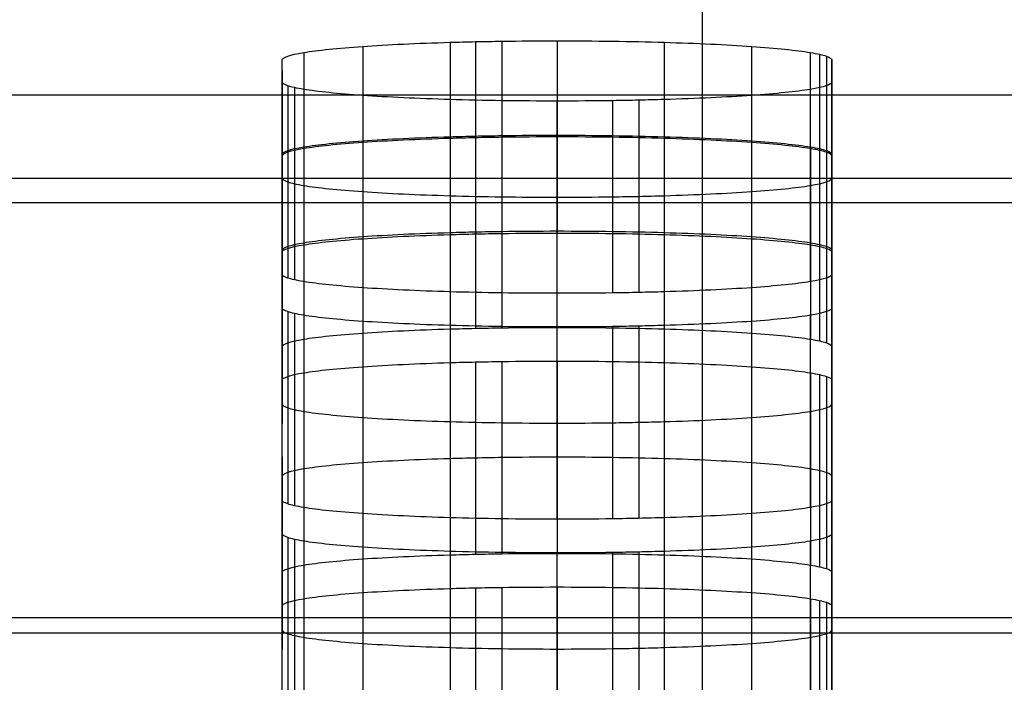
# Model space of a CAD drawing. Units: millimetres. Extents: x -301 to 301, y -389 to 410.
# Drawn here: x 139 to 148, y 47 to 53 of the extents above; entities that cross this region are included whole.
import ezdxf

# ---------------------------------------------------------------- set-up
doc = ezdxf.new("R2010")
doc.units = ezdxf.units.MM
doc.header["$MEASUREMENT"] = 0
doc.layers.add('Default', color=7, linetype='Continuous', true_color=0x000000)

msp = doc.modelspace()

# ---------------------------------------------------------------- linework, layer by layer
at = {"layer": 'Default'}
for p, q in [((145, 5.5631, -9.1587), (145, 152.9538, -37.8086)), ((142.7044, 52.4181, 440.3137), (142.7044, 50.67, 440.3137)), ((142.9341, 52.4239, 440.3976), (142.9341, 50.6759, 440.3976)), ((143.1738, 52.4282, 440.459), (143.1738, 50.6802, 440.459)), ((143.6778, 52.4318, 440.5097), (143.6778, 50.6837, 440.5097)), ((144.6506, 52.4181, 440.3137), (144.6506, 50.67, 440.3137)), ((141.3737, 52.3253, 438.9866), (141.3737, 50.5772, 438.9866)), ((141.9096, 52.3807, 439.7793), (141.9096, 50.6326, 439.7793)), ((145.4451, 52.3807, 439.7793), (145.4451, 50.6326, 439.7793)), ((145.9807, 52.3253, 438.9866), (145.9807, 50.5772, 438.9866)), ((146.0648, 52.3092, 438.7575), (146.0648, 50.5612, 438.7575)), ((141.1773, 50.5093, 438.016), (141.1773, 52.2574, 438.016)), ((146.1264, 52.2925, 438.5186), (146.1264, 50.5445, 438.5186)), ((146.1772, 50.5094, 438.0161), (146.1772, 52.2574, 438.0161)), ((141.1773, 52.1577, 436.5904), (141.1773, 50.4097, 436.5904)), ((146.1772, 52.1577, 436.5905), (146.1772, 50.4097, 436.5905)), ((141.1773, 50.31, 435.1648), (141.1773, 52.058, 435.1648)), ((146.1772, 50.31, 435.1649), (146.1772, 52.058, 435.1649)), ((141.2281, 52.0229, 434.6622), (141.2281, 50.2748, 434.6622)), ((141.2897, 52.0062, 434.4232), (141.2897, 50.2581, 434.4232)), ((141.3737, 51.9901, 434.194), (141.3737, 50.2421, 434.194)), ((145.9807, 51.9901, 434.1941), (145.9807, 50.2421, 434.1941)), ((141.9096, 51.9347, 433.4012), (141.9096, 50.1866, 433.4012)), ((142.7044, 51.8973, 432.8666), (142.7044, 50.1493, 432.8666)), ((143.6777, 50.1356, 432.6705), (143.6777, 51.8836, 432.6705)), ((144.1815, 51.8871, 432.7212), (144.1815, 50.1391, 432.7212)), ((144.421, 51.8914, 432.7827), (144.421, 50.1434, 432.7827)), ((144.6506, 51.8973, 432.8666), (144.6506, 50.1493, 432.8666)), ((145.4451, 51.9347, 433.4012), (145.4451, 50.1866, 433.4012)), ((141.9096, 51.5225, 427.5059), (141.9096, 49.7744, 427.5059)), ((142.7044, 51.5598, 428.0405), (142.7044, 49.8118, 428.0405)), ((142.9341, 51.5657, 428.1244), (142.9341, 49.8177, 428.1244)), ((143.1738, 51.57, 428.1859), (143.1738, 49.822, 428.1859)), ((143.6778, 49.8255, 428.2366), (143.6778, 51.5735, 428.2366)), ((144.6507, 51.5598, 428.0405), (144.6507, 49.8118, 428.0405)), ((145.4451, 51.5225, 427.5059), (145.4451, 49.7744, 427.5059)), ((141.3737, 51.467, 426.7131), (141.3737, 49.719, 426.7131)), ((145.9808, 51.467, 426.7131), (145.9808, 49.719, 426.7131)), ((146.0648, 51.451, 426.484), (146.0648, 49.7029, 426.484)), ((146.1264, 51.4343, 426.245), (146.1264, 49.6862, 426.245)), ((141.1773, 51.3991, 425.7425), (141.1773, 49.6511, 425.7425)), ((146.1772, 49.6511, 425.7424), (146.1772, 51.3991, 425.7424)), ((141.1773, 50.7016, 415.767), (141.1773, 48.9535, 415.767)), ((146.1772, 50.7016, 415.7669), (146.1772, 48.9535, 415.7669)), ((141.1773, 48.256, 405.7915), (141.1773, 50.004, 405.7915)), ((146.1772, 48.256, 405.7914), (146.1772, 50.004, 405.7914)), ((141.228, 49.9689, 405.2888), (141.228, 48.2208, 405.2888)), ((141.2896, 49.9522, 405.0498), (141.2896, 48.2041, 405.0498)), ((141.3737, 49.9361, 404.8206), (141.3737, 48.1881, 404.8206)), ((145.9807, 49.9361, 404.8206), (145.9807, 48.1881, 404.8206)), ((141.9096, 49.8807, 404.0277), (141.9096, 48.1327, 404.0277)), ((142.7044, 49.8433, 403.4931), (142.7044, 48.0953, 403.4931)), ((143.6777, 48.0816, 403.297), (143.6777, 49.8296, 403.297)), ((144.1815, 49.8331, 403.3477), (144.1815, 48.0851, 403.3477)), ((144.421, 49.8374, 403.4092), (144.421, 48.0894, 403.4092)), ((144.6506, 49.8433, 403.4931), (144.6506, 48.0953, 403.4931)), ((145.4451, 49.8807, 404.0277), (145.4451, 48.1327, 404.0277)), ((141.9096, 49.4685, 398.1327), (141.9096, 47.7204, 398.1327)), ((142.7044, 49.5058, 398.6671), (142.7044, 47.7578, 398.6671)), ((142.9341, 49.5117, 398.7509), (142.9341, 47.7637, 398.7509)), ((143.1738, 49.516, 398.8124), (143.1738, 47.768, 398.8124)), ((143.6778, 49.5195, 398.863), (143.6778, 47.7715, 398.863)), ((144.6507, 49.5058, 398.6671), (144.6507, 47.7578, 398.6671)), ((145.4451, 49.4685, 398.1327), (145.4451, 47.7204, 398.1327)), ((141.1773, 47.5971, 396.3694), (141.1773, 49.3452, 396.3694)), ((141.3737, 49.4131, 397.3401), (141.3737, 47.665, 397.3401)), ((145.9808, 49.413, 397.3401), (145.9808, 47.665, 397.3401)), ((146.0648, 49.397, 397.1109), (146.0648, 47.649, 397.1109)), ((146.1264, 49.3803, 396.8719), (146.1264, 47.6323, 396.8719)), ((146.1772, 47.5971, 396.3693), (146.1772, 49.3452, 396.3693)), ((141.1773, 48.6476, 386.3937), (141.1773, 46.8996, 386.3937)), ((146.1772, 48.6476, 386.3936), (146.1772, 46.8996, 386.3936)), ((141.1773, 46.202, 376.418), (141.1773, 47.95, 376.418)), ((141.228, 47.9149, 375.9153), (141.228, 46.1668, 375.9153)), ((146.1772, 46.202, 376.4179), (146.1772, 47.95, 376.4179)), ((141.2896, 47.8982, 375.6763), (141.2896, 46.1501, 375.6763)), ((141.3737, 47.8822, 375.4472), (141.3737, 46.1341, 375.4472)), ((141.9096, 47.8267, 374.6545), (141.9096, 46.0787, 374.6545)), ((145.4451, 47.8267, 374.6545), (145.4451, 46.0787, 374.6545)), ((145.9807, 47.8821, 375.4472), (145.9807, 46.1341, 375.4472)), ((142.7044, 47.7894, 374.1201), (142.7044, 46.0413, 374.1201)), ((143.6777, 46.0276, 373.9242), (143.6777, 47.7757, 373.9242)), ((144.1815, 47.7792, 373.9749), (144.1815, 46.0312, 373.9749)), ((144.421, 47.7835, 374.0363), (144.421, 46.0355, 374.0363)), ((144.6506, 47.7894, 374.1201), (144.6506, 46.0413, 374.1201)), ((143.6778, 47.4656, 369.4902), (143.6778, 45.7176, 369.4902)), ((141.9096, 47.4145, 368.7597), (141.9096, 45.6665, 368.7597)), ((142.7044, 47.4519, 369.2942), (142.7044, 45.7039, 369.2942)), ((142.9341, 47.4578, 369.3781), (142.9341, 45.7097, 369.3781)), ((143.1738, 47.4621, 369.4395), (143.1738, 45.714, 369.4395)), ((144.6507, 47.4519, 369.2942), (144.6507, 45.7039, 369.2942)), ((145.4451, 47.4145, 368.7597), (145.4451, 45.6665, 368.7597)), ((141.1773, 45.5432, 366.9962), (141.1773, 47.2912, 366.9962)), ((141.3737, 47.3591, 367.967), (141.3737, 45.611, 367.967)), ((145.9808, 47.3591, 367.9669), (145.9808, 45.611, 367.9669)), ((146.0648, 47.3431, 367.7378), (146.0648, 45.595, 367.7378)), ((146.1264, 47.3263, 367.4988), (146.1264, 45.5783, 367.4988)), ((146.1772, 45.5432, 366.9961), (146.1772, 47.2912, 366.9961)), ((-204.5, 47.1876, 441.7943), (204.5, 47.1876, 441.7943)), ((-204.5, 47.1876, 449.7943), (204.5, 47.1876, 449.7943)), ((209.244, 47.0449, 392.0379), (-209.244, 47.0449, 392.0379))]:
    msp.add_line(p, q, dxfattribs=at)
for points, knots in [([(141.1773, 52.2574, 438.016), (141.1774, 52.2812, 438.3563), (141.2483, 52.3046, 438.6906), (141.3737, 52.3253, 438.9866), (141.4992, 52.346, 439.2826), (141.6841, 52.365, 439.5542), (141.9096, 52.3807, 439.7793), (142.1351, 52.3964, 440.0043), (142.4048, 52.4092, 440.1873), (142.7044, 52.4181, 440.3137), (142.7793, 52.4203, 440.3453), (142.8557, 52.4222, 440.3732), (142.9341, 52.4239, 440.3976), (143.0126, 52.4256, 440.4219), (143.0913, 52.427, 440.4422), (143.1738, 52.4282, 440.459), (143.3388, 52.4306, 440.4927), (143.5068, 52.4318, 440.5096), (143.6778, 52.4318, 440.5097)], [0, 0, 0, 0, 0.25, 0.25, 0.25, 0.5, 0.5, 0.5, 0.75, 0.75, 0.75, 0.8125, 0.8125, 0.8125, 0.875, 0.875, 0.875, 1, 1, 1, 1]), ([(143.6778, 52.4318, 440.5097), (144.0189, 52.4318, 440.5096), (144.3539, 52.4268, 440.4389), (144.6506, 52.4181, 440.3137), (144.9474, 52.4093, 440.1886), (145.2196, 52.3964, 440.0042), (145.4451, 52.3807, 439.7793), (145.6706, 52.365, 439.5544), (145.854, 52.3462, 439.2854), (145.9807, 52.3253, 438.9866), (146.0124, 52.32, 438.912), (146.0404, 52.3147, 438.8358), (146.0648, 52.3092, 438.7575), (146.0892, 52.3038, 438.6793), (146.1095, 52.2983, 438.6008), (146.1264, 52.2925, 438.5186), (146.1602, 52.281, 438.3541), (146.1771, 52.2693, 438.1866), (146.1772, 52.2574, 438.0161)], [0, 0, 0, 0, 0.25, 0.25, 0.25, 0.5, 0.5, 0.5, 0.75, 0.75, 0.75, 0.8125, 0.8125, 0.8125, 0.875, 0.875, 0.875, 1, 1, 1, 1]), ([(143.6777, 51.8836, 432.6705), (143.3364, 51.8836, 432.6707), (143.0012, 51.8886, 432.7414), (142.7044, 51.8973, 432.8666), (142.4075, 51.9061, 432.9917), (142.1352, 51.919, 433.1762), (141.9096, 51.9347, 433.4012), (141.684, 51.9504, 433.6261), (141.5005, 51.9692, 433.8952), (141.3737, 51.9901, 434.194), (141.342, 51.9954, 434.2687), (141.3141, 52.0007, 434.3449), (141.2897, 52.0062, 434.4232), (141.2652, 52.0116, 434.5015), (141.2449, 52.0171, 434.5799), (141.2281, 52.0229, 434.6622), (141.1943, 52.0344, 434.8267), (141.1773, 52.0461, 434.9943), (141.1773, 52.058, 435.1648)], [0, 0, 0, 0, 0.25, 0.25, 0.25, 0.5, 0.5, 0.5, 0.75, 0.75, 0.75, 0.8125, 0.8125, 0.8125, 0.875, 0.875, 0.875, 1, 1, 1, 1]), ([(146.1772, 52.058, 435.1649), (146.177, 52.0342, 434.8245), (146.1062, 52.0108, 434.4902), (145.9807, 51.9901, 434.1941), (145.8553, 51.9694, 433.8979), (145.6705, 51.9504, 433.6263), (145.4451, 51.9347, 433.4012), (145.2197, 51.919, 433.1761), (144.9501, 51.9061, 432.9931), (144.6506, 51.8973, 432.8666), (144.5758, 51.8951, 432.8349), (144.4994, 51.8931, 432.807), (144.421, 51.8914, 432.7827), (144.3425, 51.8897, 432.7583), (144.2639, 51.8883, 432.7381), (144.1815, 51.8871, 432.7212), (144.0166, 51.8848, 432.6875), (143.8486, 51.8836, 432.6706), (143.6777, 51.8836, 432.6705)], [0, 0, 0, 0, 0.25, 0.25, 0.25, 0.5, 0.5, 0.5, 0.75, 0.75, 0.75, 0.8125, 0.8125, 0.8125, 0.875, 0.875, 0.875, 1, 1, 1, 1]), ([(-203.2316, 51.9412, 445.9929), (-197.9563, 51.9412, 445.9929), (-192.6809, 51.9412, 445.9929), (-187.4056, 51.9412, 445.9929), (-161.2802, 51.9412, 445.9929), (-135.1547, 51.9412, 445.9929), (-109.0293, 51.9412, 445.9929), (-84.9135, 51.9412, 445.9929), (-60.7977, 51.9412, 445.9929), (-36.6819, 51.9412, 445.9929), (-16.5854, 51.9412, 445.9929), (3.5111, 51.9412, 445.9929), (23.6076, 51.9412, 445.9929), (71.8392, 51.9412, 445.9929), (120.0708, 51.9412, 445.9929), (168.3024, 51.9412, 445.9929), (174.3314, 51.9412, 445.9929), (180.3603, 51.9412, 445.9929), (186.3893, 51.9412, 445.9929), (188.8202, 51.9412, 445.9929), (191.251, 51.9412, 445.9929), (193.6819, 51.9412, 445.9929), (196.4697, 51.9412, 445.9929), (199.2575, 51.9412, 445.9929), (202.0453, 51.9412, 445.9929), (202.6233, 51.9412, 445.9929), (203.2012, 51.9412, 445.9929), (203.7792, 51.9412, 445.9929)], [-0.2641602, -0.2641602, -0.2641602, -0.2641602, -0.2539063, -0.2539063, -0.2539063, -0.203125, -0.203125, -0.203125, -0.15625, -0.15625, -0.15625, -0.1171875, -0.1171875, -0.1171875, -0.0234375, -0.0234375, -0.0234375, -0.0117188, -0.0117188, -0.0117188, -0.0069938, -0.0069938, -0.0069938, -0.001575, -0.001575, -0.001575, -0.0004516, -0.0004516, -0.0004516, -0.0004516]), ([(141.1773, 51.3991, 425.7425), (141.1774, 51.4229, 426.0828), (141.2483, 51.4463, 426.4171), (141.3737, 51.467, 426.7131), (141.4992, 51.4877, 427.0092), (141.6841, 51.5067, 427.2809), (141.9096, 51.5225, 427.5059), (142.1351, 51.5382, 427.731), (142.4048, 51.551, 427.914), (142.7044, 51.5598, 428.0405), (142.7793, 51.562, 428.0721), (142.8557, 51.564, 428.1), (142.9341, 51.5657, 428.1244), (143.0126, 51.5674, 428.1488), (143.0913, 51.5688, 428.169), (143.1738, 51.57, 428.1859), (143.3388, 51.5724, 428.2196), (143.5068, 51.5735, 428.2365), (143.6778, 51.5735, 428.2366)], [0, 0, 0, 0, 0.25, 0.25, 0.25, 0.5, 0.5, 0.5, 0.75, 0.75, 0.75, 0.8125, 0.8125, 0.8125, 0.875, 0.875, 0.875, 1, 1, 1, 1]), ([(143.6778, 51.5577, 440.5097), (143.5068, 51.5577, 440.5096), (143.3388, 51.5566, 440.4927), (143.1738, 51.5542, 440.459), (143.0913, 51.553, 440.4422), (143.0126, 51.5516, 440.4219), (142.9341, 51.5499, 440.3976), (142.8557, 51.5482, 440.3732), (142.7793, 51.5462, 440.3453), (142.7044, 51.544, 440.3137), (142.4048, 51.5352, 440.1873), (142.1351, 51.5224, 440.0043), (141.9096, 51.5067, 439.7793), (141.6841, 51.4909, 439.5542), (141.4992, 51.4719, 439.2826), (141.3737, 51.4512, 438.9866), (141.2483, 51.4305, 438.6906), (141.1774, 51.4072, 438.3563), (141.1773, 51.3834, 438.016)], [-1, -1, -1, -1, -0.875, -0.875, -0.875, -0.8125, -0.8125, -0.8125, -0.75, -0.75, -0.75, -0.5, -0.5, -0.5, -0.25, -0.25, -0.25, 0, 0, 0, 0]), ([(143.6778, 51.5735, 428.2366), (144.0189, 51.5735, 428.2364), (144.3539, 51.5686, 428.1657), (144.6507, 51.5598, 428.0405), (144.9474, 51.5511, 427.9153), (145.2196, 51.5382, 427.7309), (145.4451, 51.5225, 427.5059), (145.6706, 51.5067, 427.2809), (145.854, 51.4879, 427.0119), (145.9808, 51.467, 426.7131), (146.0124, 51.4618, 426.6384), (146.0404, 51.4565, 426.5623), (146.0648, 51.451, 426.484), (146.0892, 51.4455, 426.4057), (146.1095, 51.44, 426.3273), (146.1264, 51.4343, 426.245), (146.1602, 51.4228, 426.0805), (146.1771, 51.4111, 425.9129), (146.1772, 51.3991, 425.7424)], [0, 0, 0, 0, 0.25, 0.25, 0.25, 0.5, 0.5, 0.5, 0.75, 0.75, 0.75, 0.8125, 0.8125, 0.8125, 0.875, 0.875, 0.875, 1, 1, 1, 1]), ([(146.1772, 51.3834, 438.0161), (146.1771, 51.3953, 438.1866), (146.1602, 51.407, 438.3541), (146.1264, 51.4185, 438.5186), (146.1095, 51.4243, 438.6008), (146.0892, 51.4297, 438.6793), (146.0648, 51.4352, 438.7575), (146.0404, 51.4407, 438.8358), (146.0124, 51.446, 438.912), (145.9807, 51.4512, 438.9866), (145.854, 51.4721, 439.2854), (145.6706, 51.4909, 439.5544), (145.4451, 51.5067, 439.7793), (145.2196, 51.5224, 440.0042), (144.9474, 51.5353, 440.1886), (144.6506, 51.544, 440.3137), (144.3539, 51.5528, 440.4389), (144.0189, 51.5577, 440.5096), (143.6778, 51.5577, 440.5097)], [-1, -1, -1, -1, -0.875, -0.875, -0.875, -0.8125, -0.8125, -0.8125, -0.75, -0.75, -0.75, -0.5, -0.5, -0.5, -0.25, -0.25, -0.25, 0, 0, 0, 0]), ([(141.1773, 51.184, 435.1648), (141.1773, 51.1721, 434.9943), (141.1943, 51.1604, 434.8267), (141.2281, 51.1488, 434.6622), (141.2449, 51.1431, 434.5799), (141.2652, 51.1376, 434.5015), (141.2897, 51.1321, 434.4232), (141.3141, 51.1267, 434.3449), (141.342, 51.1213, 434.2687), (141.3737, 51.1161, 434.194), (141.5005, 51.0952, 433.8952), (141.684, 51.0764, 433.6261), (141.9096, 51.0607, 433.4012), (142.1352, 51.0449, 433.1762), (142.4075, 51.032, 432.9917), (142.7044, 51.0233, 432.8666), (143.0012, 51.0145, 432.7414), (143.3364, 51.0096, 432.6707), (143.6777, 51.0096, 432.6705)], [-1, -1, -1, -1, -0.875, -0.875, -0.875, -0.8125, -0.8125, -0.8125, -0.75, -0.75, -0.75, -0.5, -0.5, -0.5, -0.25, -0.25, -0.25, 0, 0, 0, 0]), ([(143.6777, 51.0096, 432.6705), (143.8486, 51.0096, 432.6706), (144.0166, 51.0108, 432.6875), (144.1815, 51.0131, 432.7212), (144.2639, 51.0143, 432.7381), (144.3425, 51.0157, 432.7583), (144.421, 51.0174, 432.7827), (144.4994, 51.0191, 432.807), (144.5758, 51.0211, 432.8349), (144.6506, 51.0233, 432.8666), (144.9501, 51.0321, 432.9931), (145.2197, 51.0449, 433.1761), (145.4451, 51.0607, 433.4012), (145.6705, 51.0764, 433.6263), (145.8553, 51.0954, 433.8979), (145.9807, 51.1161, 434.1941), (146.1062, 51.1368, 434.4902), (146.177, 51.1602, 434.8245), (146.1772, 51.184, 435.1649)], [-1, -1, -1, -1, -0.875, -0.875, -0.875, -0.8125, -0.8125, -0.8125, -0.75, -0.75, -0.75, -0.5, -0.5, -0.5, -0.25, -0.25, -0.25, 0, 0, 0, 0]), ([(143.6778, 50.6995, 428.2366), (143.5068, 50.6995, 428.2365), (143.3388, 50.6983, 428.2196), (143.1738, 50.696, 428.1859), (143.0913, 50.6948, 428.169), (143.0126, 50.6934, 428.1488), (142.9341, 50.6917, 428.1244), (142.8557, 50.69, 428.1), (142.7793, 50.688, 428.0721), (142.7044, 50.6858, 428.0405), (142.4048, 50.677, 427.914), (142.1351, 50.6642, 427.731), (141.9096, 50.6484, 427.5059), (141.6841, 50.6327, 427.2809), (141.4992, 50.6137, 427.0092), (141.3737, 50.593, 426.7131), (141.2483, 50.5723, 426.4171), (141.1774, 50.5489, 426.0828), (141.1773, 50.5251, 425.7425)], [-1, -1, -1, -1, -0.875, -0.875, -0.875, -0.8125, -0.8125, -0.8125, -0.75, -0.75, -0.75, -0.5, -0.5, -0.5, -0.25, -0.25, -0.25, 0, 0, 0, 0]), ([(146.1772, 50.5251, 425.7424), (146.1771, 50.537, 425.9129), (146.1602, 50.5488, 426.0805), (146.1264, 50.5603, 426.245), (146.1095, 50.566, 426.3273), (146.0892, 50.5715, 426.4057), (146.0648, 50.577, 426.484), (146.0404, 50.5824, 426.5623), (146.0124, 50.5878, 426.6384), (145.9808, 50.593, 426.7131), (145.854, 50.6139, 427.0119), (145.6706, 50.6327, 427.2809), (145.4451, 50.6484, 427.5059), (145.2196, 50.6642, 427.7309), (144.9474, 50.6771, 427.9153), (144.6507, 50.6858, 428.0405), (144.3539, 50.6946, 428.1657), (144.0189, 50.6995, 428.2364), (143.6778, 50.6995, 428.2366)], [-1, -1, -1, -1, -0.875, -0.875, -0.875, -0.8125, -0.8125, -0.8125, -0.75, -0.75, -0.75, -0.5, -0.5, -0.5, -0.25, -0.25, -0.25, 0, 0, 0, 0]), ([(141.1773, 50.5093, 438.016), (141.1774, 50.5331, 438.3563), (141.2483, 50.5565, 438.6906), (141.3737, 50.5772, 438.9866), (141.4992, 50.5979, 439.2826), (141.6841, 50.6169, 439.5542), (141.9096, 50.6326, 439.7793), (142.1351, 50.6484, 440.0043), (142.4048, 50.6612, 440.1873), (142.7044, 50.67, 440.3137), (142.7793, 50.6722, 440.3453), (142.8557, 50.6742, 440.3732), (142.9341, 50.6759, 440.3976), (143.0126, 50.6776, 440.4219), (143.0913, 50.679, 440.4422), (143.1738, 50.6802, 440.459), (143.3388, 50.6825, 440.4927), (143.5068, 50.6837, 440.5096), (143.6778, 50.6837, 440.5097)], [0, 0, 0, 0, 0.25, 0.25, 0.25, 0.5, 0.5, 0.5, 0.75, 0.75, 0.75, 0.8125, 0.8125, 0.8125, 0.875, 0.875, 0.875, 1, 1, 1, 1]), ([(143.6778, 50.6837, 440.5097), (144.0189, 50.6837, 440.5096), (144.3539, 50.6788, 440.4389), (144.6506, 50.67, 440.3137), (144.9474, 50.6613, 440.1886), (145.2196, 50.6484, 440.0042), (145.4451, 50.6326, 439.7793), (145.6706, 50.6169, 439.5544), (145.854, 50.5981, 439.2854), (145.9807, 50.5772, 438.9866), (146.0124, 50.572, 438.912), (146.0404, 50.5667, 438.8358), (146.0648, 50.5612, 438.7575), (146.0892, 50.5557, 438.6793), (146.1095, 50.5502, 438.6008), (146.1264, 50.5445, 438.5186), (146.1602, 50.533, 438.3541), (146.1771, 50.5213, 438.1866), (146.1772, 50.5094, 438.0161)], [0, 0, 0, 0, 0.25, 0.25, 0.25, 0.5, 0.5, 0.5, 0.75, 0.75, 0.75, 0.8125, 0.8125, 0.8125, 0.875, 0.875, 0.875, 1, 1, 1, 1]), ([(143.6777, 50.1356, 432.6705), (143.3364, 50.1356, 432.6707), (143.0012, 50.1405, 432.7414), (142.7044, 50.1493, 432.8666), (142.4075, 50.158, 432.9917), (142.1352, 50.1709, 433.1762), (141.9096, 50.1866, 433.4012), (141.684, 50.2024, 433.6261), (141.5005, 50.2212, 433.8952), (141.3737, 50.2421, 434.194), (141.342, 50.2473, 434.2687), (141.3141, 50.2526, 434.3449), (141.2897, 50.2581, 434.4232), (141.2652, 50.2636, 434.5015), (141.2449, 50.2691, 434.5799), (141.2281, 50.2748, 434.6622), (141.1943, 50.2863, 434.8267), (141.1773, 50.298, 434.9943), (141.1773, 50.31, 435.1648)], [0, 0, 0, 0, 0.25, 0.25, 0.25, 0.5, 0.5, 0.5, 0.75, 0.75, 0.75, 0.8125, 0.8125, 0.8125, 0.875, 0.875, 0.875, 1, 1, 1, 1]), ([(146.1772, 50.31, 435.1649), (146.177, 50.2862, 434.8245), (146.1062, 50.2628, 434.4902), (145.9807, 50.2421, 434.1941), (145.8553, 50.2214, 433.8979), (145.6705, 50.2024, 433.6263), (145.4451, 50.1866, 433.4012), (145.2197, 50.1709, 433.1761), (144.9501, 50.1581, 432.9931), (144.6506, 50.1493, 432.8666), (144.5758, 50.1471, 432.8349), (144.4994, 50.1451, 432.807), (144.421, 50.1434, 432.7827), (144.3425, 50.1417, 432.7583), (144.2639, 50.1403, 432.7381), (144.1815, 50.1391, 432.7212), (144.0166, 50.1367, 432.6875), (143.8486, 50.1356, 432.6706), (143.6777, 50.1356, 432.6705)], [0, 0, 0, 0, 0.25, 0.25, 0.25, 0.5, 0.5, 0.5, 0.75, 0.75, 0.75, 0.8125, 0.8125, 0.8125, 0.875, 0.875, 0.875, 1, 1, 1, 1]), ([(143.6777, 49.8296, 403.297), (143.3364, 49.8296, 403.2972), (143.0012, 49.8346, 403.3679), (142.7044, 49.8433, 403.4931), (142.4075, 49.8521, 403.6183), (142.1352, 49.865, 403.8027), (141.9096, 49.8807, 404.0277), (141.684, 49.8964, 404.2527), (141.5005, 49.9152, 404.5218), (141.3737, 49.9361, 404.8206), (141.342, 49.9414, 404.8953), (141.3141, 49.9467, 404.9715), (141.2896, 49.9522, 405.0498), (141.2652, 49.9576, 405.128), (141.2449, 49.9631, 405.2065), (141.228, 49.9689, 405.2888), (141.1943, 49.9804, 405.4534), (141.1773, 49.9921, 405.6209), (141.1773, 50.004, 405.7915)], [0, 0, 0, 0, 0.25, 0.25, 0.25, 0.5, 0.5, 0.5, 0.75, 0.75, 0.75, 0.8125, 0.8125, 0.8125, 0.875, 0.875, 0.875, 1, 1, 1, 1]), ([(146.1772, 50.004, 405.7914), (146.177, 49.9802, 405.451), (146.1062, 49.9568, 405.1167), (145.9807, 49.9361, 404.8206), (145.8553, 49.9154, 404.5244), (145.6705, 49.8964, 404.2528), (145.4451, 49.8807, 404.0277), (145.2197, 49.865, 403.8026), (144.9501, 49.8522, 403.6195), (144.6506, 49.8433, 403.4931), (144.5758, 49.8411, 403.4614), (144.4994, 49.8391, 403.4335), (144.421, 49.8374, 403.4092), (144.3425, 49.8357, 403.3848), (144.2639, 49.8343, 403.3646), (144.1815, 49.8331, 403.3477), (144.0166, 49.8308, 403.314), (143.8486, 49.8296, 403.2971), (143.6777, 49.8296, 403.297)], [0, 0, 0, 0, 0.25, 0.25, 0.25, 0.5, 0.5, 0.5, 0.75, 0.75, 0.75, 0.8125, 0.8125, 0.8125, 0.875, 0.875, 0.875, 1, 1, 1, 1]), ([(141.1773, 49.6511, 425.7425), (141.1774, 49.6749, 426.0828), (141.2483, 49.6983, 426.4171), (141.3737, 49.719, 426.7131), (141.4992, 49.7397, 427.0092), (141.6841, 49.7587, 427.2809), (141.9096, 49.7744, 427.5059), (142.1351, 49.7901, 427.731), (142.4048, 49.8029, 427.914), (142.7044, 49.8118, 428.0405), (142.7793, 49.814, 428.0721), (142.8557, 49.816, 428.1), (142.9341, 49.8177, 428.1244), (143.0126, 49.8194, 428.1488), (143.0913, 49.8208, 428.169), (143.1738, 49.822, 428.1859), (143.3388, 49.8243, 428.2196), (143.5068, 49.8255, 428.2365), (143.6778, 49.8255, 428.2366)], [0, 0, 0, 0, 0.25, 0.25, 0.25, 0.5, 0.5, 0.5, 0.75, 0.75, 0.75, 0.8125, 0.8125, 0.8125, 0.875, 0.875, 0.875, 1, 1, 1, 1]), ([(143.6778, 49.8255, 428.2366), (144.0189, 49.8255, 428.2364), (144.3539, 49.8205, 428.1657), (144.6507, 49.8118, 428.0405), (144.9474, 49.803, 427.9153), (145.2196, 49.7901, 427.7309), (145.4451, 49.7744, 427.5059), (145.6706, 49.7587, 427.2809), (145.854, 49.7399, 427.0119), (145.9808, 49.719, 426.7131), (146.0124, 49.7137, 426.6384), (146.0404, 49.7084, 426.5623), (146.0648, 49.7029, 426.484), (146.0892, 49.6975, 426.4057), (146.1095, 49.692, 426.3273), (146.1264, 49.6862, 426.245), (146.1602, 49.6747, 426.0805), (146.1771, 49.663, 425.9129), (146.1772, 49.6511, 425.7424)], [0, 0, 0, 0, 0.25, 0.25, 0.25, 0.5, 0.5, 0.5, 0.75, 0.75, 0.75, 0.8125, 0.8125, 0.8125, 0.875, 0.875, 0.875, 1, 1, 1, 1]), ([(141.1773, 49.3452, 396.3694), (141.1774, 49.369, 396.7097), (141.2483, 49.3923, 397.044), (141.3737, 49.4131, 397.3401), (141.4992, 49.4338, 397.6361), (141.6841, 49.4527, 397.9077), (141.9096, 49.4685, 398.1327), (142.1351, 49.4842, 398.3577), (142.4048, 49.497, 398.5407), (142.7044, 49.5058, 398.6671), (142.7793, 49.5081, 398.6987), (142.8557, 49.51, 398.7266), (142.9341, 49.5117, 398.7509), (143.0126, 49.5134, 398.7753), (143.0913, 49.5148, 398.7955), (143.1738, 49.516, 398.8124), (143.3388, 49.5184, 398.8461), (143.5067, 49.5195, 398.863), (143.6778, 49.5195, 398.863)], [0, 0, 0, 0, 0.25, 0.25, 0.25, 0.5, 0.5, 0.5, 0.75, 0.75, 0.75, 0.8125, 0.8125, 0.8125, 0.875, 0.875, 0.875, 1, 1, 1, 1]), ([(143.6778, 49.5195, 398.863), (144.0189, 49.5195, 398.8629), (144.3539, 49.5146, 398.7922), (144.6507, 49.5058, 398.6671), (144.9474, 49.4971, 398.542), (145.2196, 49.4842, 398.3576), (145.4451, 49.4685, 398.1327), (145.6706, 49.4528, 397.9078), (145.854, 49.4339, 397.6388), (145.9808, 49.413, 397.3401), (146.0124, 49.4078, 397.2654), (146.0404, 49.4025, 397.1892), (146.0648, 49.397, 397.1109), (146.0892, 49.3916, 397.0327), (146.1095, 49.3861, 396.9542), (146.1264, 49.3803, 396.8719), (146.1602, 49.3688, 396.7074), (146.1771, 49.3571, 396.5398), (146.1772, 49.3452, 396.3693)], [0, 0, 0, 0, 0.25, 0.25, 0.25, 0.5, 0.5, 0.5, 0.75, 0.75, 0.75, 0.8125, 0.8125, 0.8125, 0.875, 0.875, 0.875, 1, 1, 1, 1]), ([(141.1773, 49.13, 405.7915), (141.1773, 49.1181, 405.6209), (141.1943, 49.1064, 405.4534), (141.228, 49.0949, 405.2888), (141.2449, 49.0891, 405.2065), (141.2652, 49.0836, 405.128), (141.2896, 49.0781, 405.0498), (141.3141, 49.0727, 404.9715), (141.342, 49.0673, 404.8953), (141.3737, 49.0621, 404.8206), (141.5005, 49.0412, 404.5218), (141.684, 49.0224, 404.2527), (141.9096, 49.0067, 404.0277), (142.1352, 48.9909, 403.8027), (142.4075, 48.978, 403.6183), (142.7044, 48.9693, 403.4931), (143.0012, 48.9605, 403.3679), (143.3364, 48.9556, 403.2972), (143.6777, 48.9556, 403.297)], [-1, -1, -1, -1, -0.875, -0.875, -0.875, -0.8125, -0.8125, -0.8125, -0.75, -0.75, -0.75, -0.5, -0.5, -0.5, -0.25, -0.25, -0.25, 0, 0, 0, 0]), ([(143.6777, 48.9556, 403.297), (143.8486, 48.9556, 403.2971), (144.0166, 48.9568, 403.314), (144.1815, 48.9591, 403.3477), (144.2639, 48.9603, 403.3646), (144.3425, 48.9617, 403.3848), (144.421, 48.9634, 403.4092), (144.4994, 48.9651, 403.4335), (144.5758, 48.9671, 403.4614), (144.6506, 48.9693, 403.4931), (144.9501, 48.9781, 403.6195), (145.2197, 48.9909, 403.8026), (145.4451, 49.0067, 404.0277), (145.6705, 49.0224, 404.2528), (145.8553, 49.0414, 404.5244), (145.9807, 49.0621, 404.8206), (146.1062, 49.0828, 405.1167), (146.177, 49.1062, 405.451), (146.1772, 49.13, 405.7914)], [-1, -1, -1, -1, -0.875, -0.875, -0.875, -0.8125, -0.8125, -0.8125, -0.75, -0.75, -0.75, -0.5, -0.5, -0.5, -0.25, -0.25, -0.25, 0, 0, 0, 0]), ([(143.6778, 48.6455, 398.863), (143.5067, 48.6455, 398.863), (143.3388, 48.6443, 398.8461), (143.1738, 48.642, 398.8124), (143.0913, 48.6408, 398.7955), (143.0126, 48.6394, 398.7753), (142.9341, 48.6377, 398.7509), (142.8557, 48.636, 398.7266), (142.7793, 48.634, 398.6987), (142.7044, 48.6318, 398.6671), (142.4048, 48.623, 398.5407), (142.1351, 48.6102, 398.3577), (141.9096, 48.5945, 398.1327), (141.6841, 48.5787, 397.9077), (141.4992, 48.5597, 397.6361), (141.3737, 48.539, 397.3401), (141.2483, 48.5183, 397.044), (141.1774, 48.495, 396.7097), (141.1773, 48.4712, 396.3694)], [-1, -1, -1, -1, -0.875, -0.875, -0.875, -0.8125, -0.8125, -0.8125, -0.75, -0.75, -0.75, -0.5, -0.5, -0.5, -0.25, -0.25, -0.25, 0, 0, 0, 0]), ([(146.1772, 48.4711, 396.3693), (146.1771, 48.4831, 396.5398), (146.1602, 48.4948, 396.7074), (146.1264, 48.5063, 396.8719), (146.1095, 48.512, 396.9542), (146.0892, 48.5175, 397.0327), (146.0648, 48.523, 397.1109), (146.0404, 48.5285, 397.1892), (146.0124, 48.5338, 397.2654), (145.9808, 48.539, 397.3401), (145.854, 48.5599, 397.6388), (145.6706, 48.5787, 397.9078), (145.4451, 48.5945, 398.1327), (145.2196, 48.6102, 398.3576), (144.9474, 48.6231, 398.542), (144.6507, 48.6318, 398.6671), (144.3539, 48.6406, 398.7922), (144.0189, 48.6455, 398.8629), (143.6778, 48.6455, 398.863)], [-1, -1, -1, -1, -0.875, -0.875, -0.875, -0.8125, -0.8125, -0.8125, -0.75, -0.75, -0.75, -0.5, -0.5, -0.5, -0.25, -0.25, -0.25, 0, 0, 0, 0]), ([(143.6777, 48.0816, 403.297), (143.3364, 48.0816, 403.2972), (143.0012, 48.0865, 403.3679), (142.7044, 48.0953, 403.4931), (142.4075, 48.104, 403.6183), (142.1352, 48.1169, 403.8027), (141.9096, 48.1327, 404.0277), (141.684, 48.1484, 404.2527), (141.5005, 48.1672, 404.5218), (141.3737, 48.1881, 404.8206), (141.342, 48.1933, 404.8953), (141.3141, 48.1986, 404.9715), (141.2896, 48.2041, 405.0498), (141.2652, 48.2096, 405.128), (141.2449, 48.2151, 405.2065), (141.228, 48.2208, 405.2888), (141.1943, 48.2323, 405.4534), (141.1773, 48.2441, 405.6209), (141.1773, 48.256, 405.7915)], [0, 0, 0, 0, 0.25, 0.25, 0.25, 0.5, 0.5, 0.5, 0.75, 0.75, 0.75, 0.8125, 0.8125, 0.8125, 0.875, 0.875, 0.875, 1, 1, 1, 1]), ([(146.1772, 48.256, 405.7914), (146.177, 48.2322, 405.451), (146.1062, 48.2088, 405.1167), (145.9807, 48.1881, 404.8206), (145.8553, 48.1674, 404.5244), (145.6705, 48.1484, 404.2528), (145.4451, 48.1327, 404.0277), (145.2197, 48.1169, 403.8026), (144.9501, 48.1041, 403.6195), (144.6506, 48.0953, 403.4931), (144.5758, 48.0931, 403.4614), (144.4994, 48.0911, 403.4335), (144.421, 48.0894, 403.4092), (144.3425, 48.0877, 403.3848), (144.2639, 48.0863, 403.3646), (144.1815, 48.0851, 403.3477), (144.0166, 48.0827, 403.314), (143.8486, 48.0816, 403.2971), (143.6777, 48.0816, 403.297)], [0, 0, 0, 0, 0.25, 0.25, 0.25, 0.5, 0.5, 0.5, 0.75, 0.75, 0.75, 0.8125, 0.8125, 0.8125, 0.875, 0.875, 0.875, 1, 1, 1, 1]), ([(143.6777, 47.7757, 373.9242), (143.3364, 47.7757, 373.9244), (143.0012, 47.7806, 373.995), (142.7044, 47.7894, 374.1201), (142.4075, 47.7981, 374.2453), (142.1352, 47.811, 374.4296), (141.9096, 47.8267, 374.6545), (141.684, 47.8424, 374.8794), (141.5005, 47.8613, 375.1484), (141.3737, 47.8822, 375.4472), (141.342, 47.8874, 375.5219), (141.3141, 47.8927, 375.598), (141.2896, 47.8982, 375.6763), (141.2652, 47.9036, 375.7546), (141.2449, 47.9091, 375.8331), (141.228, 47.9149, 375.9153), (141.1943, 47.9264, 376.0799), (141.1773, 47.9381, 376.2474), (141.1773, 47.95, 376.418)], [0, 0, 0, 0, 0.25, 0.25, 0.25, 0.5, 0.5, 0.5, 0.75, 0.75, 0.75, 0.8125, 0.8125, 0.8125, 0.875, 0.875, 0.875, 1, 1, 1, 1]), ([(146.1772, 47.95, 376.4179), (146.177, 47.9262, 376.0775), (146.1062, 47.9029, 375.7432), (145.9807, 47.8821, 375.4472), (145.8553, 47.8614, 375.1511), (145.6705, 47.8425, 374.8795), (145.4451, 47.8267, 374.6545), (145.2197, 47.811, 374.4295), (144.9501, 47.7982, 374.2466), (144.6506, 47.7894, 374.1201), (144.5758, 47.7871, 374.0885), (144.4994, 47.7852, 374.0607), (144.421, 47.7835, 374.0363), (144.3425, 47.7818, 374.0119), (144.2639, 47.7804, 373.9917), (144.1815, 47.7792, 373.9749), (144.0166, 47.7768, 373.9412), (143.8486, 47.7757, 373.9243), (143.6777, 47.7757, 373.9242)], [0, 0, 0, 0, 0.25, 0.25, 0.25, 0.5, 0.5, 0.5, 0.75, 0.75, 0.75, 0.8125, 0.8125, 0.8125, 0.875, 0.875, 0.875, 1, 1, 1, 1]), ([(141.1773, 47.5971, 396.3694), (141.1774, 47.6209, 396.7097), (141.2483, 47.6443, 397.044), (141.3737, 47.665, 397.3401), (141.4992, 47.6857, 397.6361), (141.6841, 47.7047, 397.9077), (141.9096, 47.7204, 398.1327), (142.1351, 47.7362, 398.3577), (142.4048, 47.749, 398.5407), (142.7044, 47.7578, 398.6671), (142.7793, 47.76, 398.6987), (142.8557, 47.762, 398.7266), (142.9341, 47.7637, 398.7509), (143.0126, 47.7654, 398.7753), (143.0913, 47.7668, 398.7955), (143.1738, 47.768, 398.8124), (143.3388, 47.7703, 398.8461), (143.5067, 47.7715, 398.863), (143.6778, 47.7715, 398.863)], [0, 0, 0, 0, 0.25, 0.25, 0.25, 0.5, 0.5, 0.5, 0.75, 0.75, 0.75, 0.8125, 0.8125, 0.8125, 0.875, 0.875, 0.875, 1, 1, 1, 1]), ([(143.6778, 47.7715, 398.863), (144.0189, 47.7715, 398.8629), (144.3539, 47.7666, 398.7922), (144.6507, 47.7578, 398.6671), (144.9474, 47.7491, 398.542), (145.2196, 47.7362, 398.3576), (145.4451, 47.7204, 398.1327), (145.6706, 47.7047, 397.9078), (145.854, 47.6859, 397.6388), (145.9808, 47.665, 397.3401), (146.0124, 47.6598, 397.2654), (146.0404, 47.6545, 397.1892), (146.0648, 47.649, 397.1109), (146.0892, 47.6435, 397.0327), (146.1095, 47.638, 396.9542), (146.1264, 47.6323, 396.8719), (146.1602, 47.6208, 396.7074), (146.1771, 47.6091, 396.5398), (146.1772, 47.5971, 396.3693)], [0, 0, 0, 0, 0.25, 0.25, 0.25, 0.5, 0.5, 0.5, 0.75, 0.75, 0.75, 0.8125, 0.8125, 0.8125, 0.875, 0.875, 0.875, 1, 1, 1, 1]), ([(141.1773, 47.2912, 366.9962), (141.1774, 47.315, 367.3365), (141.2483, 47.3384, 367.6709), (141.3737, 47.3591, 367.967), (141.4992, 47.3798, 368.263), (141.6841, 47.3988, 368.5347), (141.9096, 47.4145, 368.7597), (142.1351, 47.4303, 368.9847), (142.4048, 47.4431, 369.1678), (142.7044, 47.4519, 369.2942), (142.7793, 47.4541, 369.3258), (142.8557, 47.4561, 369.3537), (142.9341, 47.4578, 369.3781), (143.0126, 47.4595, 369.4024), (143.0913, 47.4609, 369.4227), (143.1738, 47.4621, 369.4395), (143.3388, 47.4644, 369.4732), (143.5068, 47.4656, 369.4901), (143.6778, 47.4656, 369.4902)], [0, 0, 0, 0, 0.25, 0.25, 0.25, 0.5, 0.5, 0.5, 0.75, 0.75, 0.75, 0.8125, 0.8125, 0.8125, 0.875, 0.875, 0.875, 1, 1, 1, 1]), ([(143.6778, 47.4656, 369.4902), (144.0189, 47.4656, 369.4901), (144.3539, 47.4606, 369.4194), (144.6507, 47.4519, 369.2942), (144.9474, 47.4431, 369.169), (145.2196, 47.4302, 368.9847), (145.4451, 47.4145, 368.7597), (145.6706, 47.3988, 368.5348), (145.854, 47.38, 368.2657), (145.9808, 47.3591, 367.9669), (146.0124, 47.3539, 367.8922), (146.0404, 47.3485, 367.8161), (146.0648, 47.3431, 367.7378), (146.0892, 47.3376, 367.6595), (146.1095, 47.3321, 367.581), (146.1264, 47.3263, 367.4988), (146.1602, 47.3148, 367.3342), (146.1771, 47.3031, 367.1667), (146.1772, 47.2912, 366.9961)], [0, 0, 0, 0, 0.25, 0.25, 0.25, 0.5, 0.5, 0.5, 0.75, 0.75, 0.75, 0.8125, 0.8125, 0.8125, 0.875, 0.875, 0.875, 1, 1, 1, 1]), ([(141.1773, 47.076, 376.418), (141.1773, 47.0641, 376.2474), (141.1943, 47.0524, 376.0799), (141.228, 47.0409, 375.9153), (141.2449, 47.0351, 375.8331), (141.2652, 47.0296, 375.7546), (141.2896, 47.0242, 375.6763), (141.3141, 47.0187, 375.598), (141.342, 47.0134, 375.5219), (141.3737, 47.0081, 375.4472), (141.5005, 46.9872, 375.1484), (141.684, 46.9684, 374.8794), (141.9096, 46.9527, 374.6545), (142.1352, 46.937, 374.4296), (142.4075, 46.9241, 374.2453), (142.7044, 46.9153, 374.1201), (143.0012, 46.9066, 373.995), (143.3364, 46.9016, 373.9244), (143.6777, 46.9016, 373.9242)], [-1, -1, -1, -1, -0.875, -0.875, -0.875, -0.8125, -0.8125, -0.8125, -0.75, -0.75, -0.75, -0.5, -0.5, -0.5, -0.25, -0.25, -0.25, 0, 0, 0, 0]), ([(143.6777, 46.9016, 373.9242), (143.8486, 46.9016, 373.9243), (144.0166, 46.9028, 373.9412), (144.1815, 46.9052, 373.9749), (144.2639, 46.9064, 373.9917), (144.3425, 46.9078, 374.0119), (144.421, 46.9095, 374.0363), (144.4994, 46.9112, 374.0607), (144.5758, 46.9131, 374.0885), (144.6506, 46.9153, 374.1201), (144.9501, 46.9242, 374.2466), (145.2197, 46.937, 374.4295), (145.4451, 46.9527, 374.6545), (145.6705, 46.9684, 374.8795), (145.8553, 46.9874, 375.1511), (145.9807, 47.0081, 375.4472), (146.1062, 47.0288, 375.7432), (146.177, 47.0522, 376.0775), (146.1772, 47.076, 376.4179)], [-1, -1, -1, -1, -0.875, -0.875, -0.875, -0.8125, -0.8125, -0.8125, -0.75, -0.75, -0.75, -0.5, -0.5, -0.5, -0.25, -0.25, -0.25, 0, 0, 0, 0])]:
    msp.add_open_spline(points, degree=3, knots=knots, dxfattribs=at)
for points in [[(141.1773, 52.058, 435.1648), (141.1773, 52.1577, 436.5904), (141.1773, 52.2574, 438.016)], [(146.1772, 52.2574, 438.0161), (146.1772, 52.1577, 436.5905), (146.1772, 52.058, 435.1649)], [(141.1773, 50.004, 405.7915), (141.1773, 50.7016, 415.767), (141.1773, 51.3991, 425.7425)], [(141.1773, 51.3834, 438.016), (141.1773, 51.2837, 436.5904), (141.1773, 51.184, 435.1648)], [(146.1772, 51.3991, 425.7424), (146.1772, 50.7016, 415.7669), (146.1772, 50.004, 405.7914)], [(146.1772, 51.184, 435.1649), (146.1772, 51.2837, 436.5905), (146.1772, 51.3834, 438.0161)], [(-203.2316, 51.1827, 445.9929), (0.2738, 51.1827, 445.9929), (203.7792, 51.1827, 445.9929)], [(-204.5, 50.9603, 444.4651), (0, 50.9603, 444.4651), (204.5, 50.9603, 444.4651)], [(141.1773, 50.5251, 425.7425), (141.1773, 49.8276, 415.767), (141.1773, 49.13, 405.7915)], [(141.1773, 50.31, 435.1648), (141.1773, 50.4097, 436.5904), (141.1773, 50.5093, 438.016)], [(146.1772, 49.13, 405.7914), (146.1772, 49.8276, 415.7669), (146.1772, 50.5251, 425.7424)], [(146.1772, 50.5094, 438.0161), (146.1772, 50.4097, 436.5905), (146.1772, 50.31, 435.1649)], [(141.1773, 48.256, 405.7915), (141.1773, 48.9535, 415.767), (141.1773, 49.6511, 425.7425)], [(146.1772, 49.6511, 425.7424), (146.1772, 48.9535, 415.7669), (146.1772, 48.256, 405.7914)], [(141.1773, 47.95, 376.418), (141.1773, 48.6476, 386.3937), (141.1773, 49.3452, 396.3694)], [(146.1772, 49.3452, 396.3693), (146.1772, 48.6476, 386.3936), (146.1772, 47.95, 376.4179)], [(141.1773, 48.4712, 396.3694), (141.1773, 47.7736, 386.3937), (141.1773, 47.076, 376.418)], [(146.1772, 47.076, 376.4179), (146.1772, 47.7736, 386.3936), (146.1772, 48.4711, 396.3693)], [(141.1773, 46.202, 376.418), (141.1773, 46.8996, 386.3937), (141.1773, 47.5971, 396.3694)], [(146.1772, 47.5971, 396.3693), (146.1772, 46.8996, 386.3936), (146.1772, 46.202, 376.4179)], [(141.1773, 45.8961, 347.0452), (141.1773, 46.5936, 357.0207), (141.1773, 47.2912, 366.9962)], [(146.1772, 47.2912, 366.9961), (146.1772, 46.5936, 357.0206), (146.1772, 45.8961, 347.0451)]]:
    msp.add_open_spline(points, degree=2, dxfattribs=at)
msp.add_rational_spline([(125, 46.638, 380.5917), (139.6447, 46.638, 380.5917), (150, 45.9156, 370.2616), (150, 44.8941, 355.6526)], [0.5, 0.402368927062, 0.402368927062, 0.5], degree=3, dxfattribs=at)

doc.saveas('drawing.dxf')
